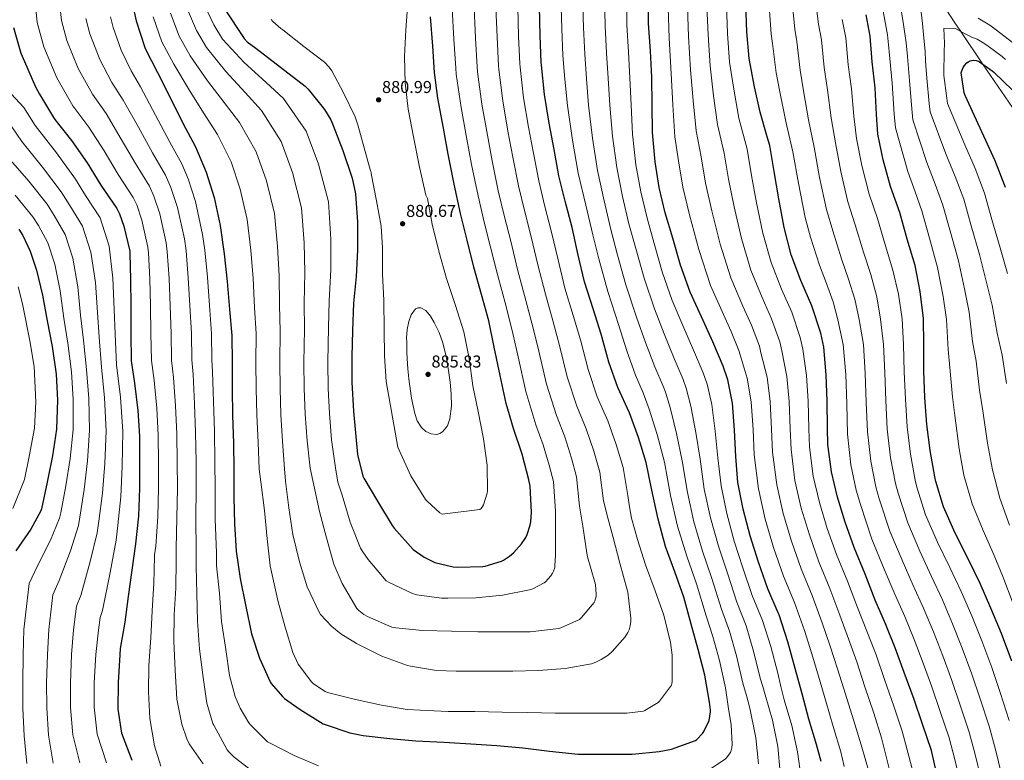
# Model space of a CAD drawing. Units: metres. Extents: x 627615 to 634512, y 4743496 to 4748252.
# Drawn here: x 629577 to 630151, y 4746369 to 4746801 of the extents above; entities that cross this region are included whole.
import ezdxf

# ---------------------------------------------------------------- set-up
doc = ezdxf.new("R2010")
doc.units = ezdxf.units.M
doc.header["$MEASUREMENT"] = 0
doc.linetypes.add('DGN Style 3', pattern=[120.58494, 86.1321, -34.45284])
for name, color, linetype, lineweight in [('Nivel 11', 7, 'Continuous', 0), ('Nivel 4', 7, 'Continuous', 0), ('Nivel 41', 7, 'Continuous', 0), ('Nivel 5', 7, 'Continuous', 0), ('Nivel 61', 7, 'Continuous', 0), ('Nivel 7', 7, 'Continuous', 0)]:
    doc.layers.add(name, color=color, linetype=linetype, lineweight=lineweight)
doc.styles.add('Style-Arial', font='txt')

# ---------------------------------------------------------------- blocks, each defined once
blk = doc.blocks.new('5PATER')
at = {"layer": 'Nivel 7', "linetype": 'Continuous', "lineweight": 0}
h = blk.add_hatch(color=51, dxfattribs=at)
edge = h.paths.add_edge_path()
edge.add_ellipse((0, 0), major_axis=(-1.05, -1.15), ratio=0.999463, start_angle=0, end_angle=360)

msp = doc.modelspace()

# ---------------------------------------------------------------- linework, layer by layer
at = {"layer": 'Nivel 11', "color": 142, "linetype": 'DGN Style 3', "lineweight": 13}
msp.add_polyline3d([(630112.28, 4746815.02, 760), (630122.32, 4746799.55, 756.35), (630126.17, 4746793.81, 755), (630138.85, 4746774.91, 750), (630139.17, 4746774.44, 749.9), (630156.24, 4746749.5, 746.74)], dxfattribs=at)
at = {"layer": 'Nivel 4', "color": 30, "linetype": 'Continuous', "lineweight": 30, "flags": 128}
for points, elevation in [([(629641.61, 4746814.98), (629644.81, 4746800.16), (629649.87, 4746784.58), (629650.38, 4746783.52), (629657.38, 4746769.89), (629665.06, 4746754.5), (629672.1, 4746740.32), (629679.62, 4746726.66), (629685.74, 4746711.78), (629690.41, 4746697.09), (629693.96, 4746680.77), (629696.23, 4746664.16), (629698.09, 4746648.1), (629699.46, 4746631.74), (629700.77, 4746616.58), (629700.84, 4746600.7), (629700.87, 4746585.47), (629701.16, 4746569.99), (629701.7, 4746553.76), (629701.96, 4746538.37), (629701.99, 4746522.02), (629702.21, 4746506.69), (629703.3, 4746490.69), (629705.63, 4746474.88), (629708.93, 4746458.56), (629712.16, 4746442.59), (629716.83, 4746428.32), (629723.1, 4746414.59), (629723.78, 4746413.57), (629730.24, 4746405.95), (629731.55, 4746404.77), (629740.51, 4746398.53), (629754.05, 4746390.11), (629755.17, 4746389.63), (629769.5, 4746384.87), (629777.44, 4746383.33), (629792.86, 4746381.57), (629808.1, 4746380.22), (629824.48, 4746379.36), (629840.26, 4746378.46), (629855.42, 4746377.41), (629870.59, 4746376.03), (629886.14, 4746374.21), (629902.91, 4746372.41), (629919.07, 4746372.32), (629934.37, 4746372.48), (629950.14, 4746373.85), (629957.22, 4746375.39), (629971.3, 4746380.32), (629972.1, 4746380.96), (629975.36, 4746384.38), (629975.84, 4746385.09), (629978.85, 4746391.01), (629979.2, 4746392), (629980.07, 4746397.05)], 850), ([(630044.66, 4746368.06), (630041.81, 4746377.94), (630037.43, 4746392.79), (630033.59, 4746407.64), (630029.46, 4746422.39), (630025.21, 4746437.98), (630020.18, 4746453.56), (630019.58, 4746454.84), (630013.43, 4746468.86), (630008.02, 4746484.31), (630003.1, 4746499.67), (629999.1, 4746515.22), (629996.09, 4746530.78), (629994.84, 4746546.07), (629994.04, 4746561.27), (629992.89, 4746577.14), (629990.2, 4746590.68), (629987.48, 4746598.77), (629981.37, 4746612.89), (629974.81, 4746627.38), (629968.16, 4746641.75), (629962.46, 4746657.56), (629958.08, 4746673.27), (629953.53, 4746688.12), (629950.01, 4746702.84), (629947.77, 4746717.85), (629946.14, 4746735), (629946.05, 4746751.03), (629945.73, 4746767.09), (629944.96, 4746782.49), (629943.94, 4746798.55), (629943.87, 4746814.58)], 825), ([(629696.36, 4746807.07), (629707.85, 4746789.73), (629709.74, 4746787.91), (629714.7, 4746784.23), (629743.62, 4746761.95), (629745.29, 4746760.23), (629754.76, 4746748.35), (629758.44, 4746742.34), (629759.88, 4746739.11), (629765.51, 4746724.39), (629771.04, 4746708.29), (629772.9, 4746699.14), (629774.12, 4746682.56), (629774.08, 4746666.37), (629773.22, 4746651.01), (629771.75, 4746635.46), (629771.24, 4746619.39), (629770.82, 4746604.23), (629770.82, 4746589.06), (629771.65, 4746572.39), (629774.14, 4746547.2), (629777.18, 4746534.5), (629777.73, 4746533.44), (629785.79, 4746519.97), (629794.24, 4746505.83), (629795.49, 4746504.23), (629806.59, 4746491.71), (629813.06, 4746487.3), (629819.2, 4746484.19), (629829.98, 4746481.67), (629832.61, 4746481.41), (629847.26, 4746481.86), (629848.48, 4746482.05), (629858.14, 4746484.9), (629859.23, 4746485.44), (629862.85, 4746487.84), (629865.38, 4746490.02), (629869.76, 4746494.98), (629872.26, 4746498.69), (629873.12, 4746500.45), (629874.91, 4746505.92), (629875.26, 4746507.81), (629875.62, 4746513.47), (629874.78, 4746528.61), (629874.08, 4746532.29), (629870.11, 4746547.3), (629865.09, 4746562.27), (629860.8, 4746576.9), (629857.22, 4746593.28), (629853.89, 4746609.83), (629850.72, 4746625.06), (629846.5, 4746640.48), (629842.02, 4746656.32), (629838.15, 4746672.13), (629834.21, 4746687.62), (629830.41, 4746704.9), (629826.98, 4746722.37), (629824.26, 4746737.54)], 875), ([(629980.07, 4746397.05), (629980.07, 4746398.08), (629979.49, 4746402.65), (629976.77, 4746418.43), (629972.93, 4746433.41), (629968.8, 4746448.22), (629964.42, 4746464.03), (629959.2, 4746478.78), (629953.8, 4746493.47), (629949.51, 4746509.47), (629945.86, 4746526.27), (629942.56, 4746542.4), (629938.02, 4746557.08), (629932.74, 4746571.39), (629925.93, 4746586.27), (629920.71, 4746601.05), (629916.23, 4746617.4), (629911.5, 4746632.06), (629906.54, 4746647.84), (629902.82, 4746663.42), (629899.27, 4746679.45), (629895.24, 4746694.91), (629891.59, 4746709.66), (629888.81, 4746725.02), (629885.83, 4746740.35), (629883.18, 4746757.18), (629881.39, 4746774.27), (629881.29, 4746775.74), (629880.62, 4746791.61), (629880.27, 4746808.38)], 850), ([(630112.51, 4746358.89), (630108.92, 4746374.51), (630103.74, 4746389.87), (630098.94, 4746404.27), (630093.12, 4746420.11), (630087.84, 4746434.45), (630082.11, 4746448.46), (630076.19, 4746462.29), (630070.21, 4746477.29), (630063.84, 4746493.01), (630058.59, 4746507.76), (630054.14, 4746522.35), (630050.72, 4746537.04), (630048.48, 4746553.01), (630048.32, 4746562.54), (630048.19, 4746578.32), (630047.55, 4746593.68), (630046.15, 4746609.68), (630044.35, 4746618), (630039.27, 4746633.9), (630032.84, 4746648.59), (630027.14, 4746663.63), (630023.01, 4746679.53), (630020, 4746696.27), (630017.25, 4746712.24), (630014.69, 4746727.44), (630013.19, 4746732.37), (630008.96, 4746746.86), (630005.7, 4746761.61), (630002.53, 4746778.13), (630001.32, 4746793.61), (630000.71, 4746809.55)], 800), ([(629824.26, 4746737.54), (629820.9, 4746754.91), (629819.02, 4746769.98), (629818.06, 4746785.34), (629816.71, 4746802.46)], 875), ([(630155.94, 4746426.62), (630149.83, 4746442.78), (630143.72, 4746457.63), (630137.42, 4746472), (630130.47, 4746486.37), (630122.82, 4746501.37), (630116.01, 4746516.57), (630111.47, 4746531.42), (630110.99, 4746534.21), (630108.23, 4746549.47), (630106.38, 4746564.67), (630105.13, 4746580.38), (630104.49, 4746595.77), (630104.49, 4746611.36), (630104.3, 4746626.43), (630102.48, 4746642.14), (630099.4, 4746657.34), (630094.86, 4746672.67), (630090.57, 4746688.28), (630085.1, 4746703.45), (630080.75, 4746719.07), (630077.71, 4746733.92), (630076.85, 4746745.4), (630076.18, 4746760.99), (630074.45, 4746776.09), (630073.3, 4746791.2), (630070.8, 4746803.61)], 775), ([(629573.37, 4746796.19), (629577.6, 4746781.15), (629579.74, 4746776.29), (629586.08, 4746761.5), (629588.54, 4746757.31), (629596.67, 4746743.71), (629597.53, 4746742.62), (629607.13, 4746730.27), (629616.22, 4746717.21), (629624.32, 4746704.25), (629633.72, 4746690.59), (629635.26, 4746687.58), (629637.79, 4746680.29), (629641.15, 4746665.66), (629641.21, 4746664.32), (629641.69, 4746649.18), (629641.82, 4746633.73), (629641.75, 4746617.82), (629642.01, 4746601.82), (629643.96, 4746588.67), (629645.85, 4746572.83), (629646.87, 4746557.79), (629646.94, 4746542.65), (629646.94, 4746527.52), (629646.3, 4746511.17), (629644.53, 4746495.04), (629642.36, 4746479.74), (629640.31, 4746464.41), (629638.26, 4746449.31), (629635.57, 4746434.01), (629635.38, 4746430.3), (629634.32, 4746414.24), (629634.29, 4746398.69), (629636.28, 4746384.73), (629636.69, 4746383.71), (629642.36, 4746368.8)], 825), ([(630152.19, 4746702.91), (630146.21, 4746718.4), (630139.56, 4746732.8), (630128.58, 4746756.48), (630128.07, 4746758.14), (630126.37, 4746769.66), (630126.72, 4746771.01), (630127.52, 4746772.86), (630128.36, 4746774.11), (630129.6, 4746775.52), (630130.44, 4746776.13), (630131.59, 4746776.67), (630132.42, 4746776.93), (630133.8, 4746777.05), (630135.11, 4746776.99), (630136.2, 4746776.64), (630137.09, 4746776.16), (630144.45, 4746770.94), (630145.32, 4746770.14), (630156.36, 4746759.71)], 750), ([(629576.42, 4746678.58), (629578.82, 4746674.84), (629583.14, 4746665.78), (629586.78, 4746654.74), (629590.34, 4746640.05), (629592.9, 4746625.05), (629595.81, 4746610.2), (629598.3, 4746594.01), (629599.01, 4746578.9), (629598.46, 4746561.85), (629596.16, 4746546.42), (629593.05, 4746531.06), (629589.69, 4746515.51), (629589.25, 4746514.36), (629583.39, 4746503.61), (629574.72, 4746491.06)], 800)]:
    msp.add_lwpolyline(points, dxfattribs=dict(at, elevation=elevation))
at = {"layer": 'Nivel 5', "color": 30, "linetype": 'Continuous', "lineweight": 0, "flags": 128}
for points, elevation in [([(629585.84, 4746813.13), (629587.18, 4746799.15), (629591.05, 4746784.93), (629598.59, 4746766.86), (629608.02, 4746750.49), (629617.22, 4746738.11), (629626.23, 4746724.18), (629634.38, 4746710.54), (629643.19, 4746697.11), (629645.25, 4746692.68), (629648.23, 4746683.9), (629651.79, 4746668.11), (629652.14, 4746664.84), (629652.9, 4746649.54), (629653.3, 4746633.82), (629653.54, 4746617.77), (629653.77, 4746602.01), (629655.34, 4746590.36), (629656.88, 4746574.14), (629657.79, 4746558.53), (629657.92, 4746542.7), (629657.94, 4746527.52), (629657.47, 4746510.73), (629656.35, 4746493.75), (629655.55, 4746488.73), (629655.55, 4746487.7), (629655.2, 4746472.15), (629654.24, 4746455.99), (629653.53, 4746440.31), (629652.28, 4746424.15), (629652.09, 4746408.76), (629652.8, 4746393.27), (629655.64, 4746377.3), (629659.39, 4746365.4)], 830), ([(629599.92, 4746812.99), (629601.4, 4746800.26), (629604.5, 4746788.7), (629611.11, 4746772.23), (629619.36, 4746757.27), (629627.32, 4746745.95), (629636.24, 4746731.15), (629644.45, 4746716.83), (629652.66, 4746703.62), (629655.24, 4746697.78), (629658.67, 4746687.52), (629662.43, 4746670.55), (629663.07, 4746665.36), (629664.12, 4746649.89), (629664.79, 4746633.91), (629665.33, 4746617.73), (629665.54, 4746602.2), (629666.72, 4746592.05), (629667.9, 4746575.46), (629668.7, 4746559.27), (629668.91, 4746542.75), (629668.95, 4746527.52), (629668.65, 4746510.29), (629668.16, 4746492.46), (629668.28, 4746485.4), (629668, 4746469.21), (629667.16, 4746453.72), (629666.91, 4746438.36), (629667.61, 4746421.3), (629668.73, 4746404.44), (629671.61, 4746389.97), (629674.49, 4746381.37), (629675.9, 4746378.49), (629683.99, 4746366.77)], 835), ([(629978.3, 4746362.64), (629988.51, 4746369.55), (629989.12, 4746370.13), (629991.71, 4746373.39), (629992.35, 4746375.25), (629992.51, 4746376.05), (629992.67, 4746378.22), (629992.09, 4746389.52), (629990.41, 4746400.26), (629988.73, 4746410.99), (629985.25, 4746427.06), (629981.37, 4746441.05), (629977.52, 4746453.11), (629971.87, 4746471.66), (629966.19, 4746487.83), (629960.83, 4746505.38), (629956.78, 4746523.17), (629953.12, 4746542.67), (629948.87, 4746558.89), (629944.28, 4746573.62), (629941.59, 4746581.03), (629940.83, 4746583.1), (629936.38, 4746593.4), (629931.17, 4746607.63), (629926.55, 4746622.48), (629920.08, 4746642.29), (629914.87, 4746661.22), (629911.44, 4746675.24), (629907.21, 4746692.61), (629902.87, 4746711.15), (629899.59, 4746730.57), (629896.58, 4746750.74), (629894.96, 4746766.09), (629893.9, 4746779.94), (629893.23, 4746795.32), (629892.62, 4746814.38)], 845), ([(629908.94, 4746750.81), (629907.65, 4746766.34), (629906.67, 4746780.58), (629905.91, 4746796.13), (629905.44, 4746814.43)], 840), ([(630020.7, 4746361.74), (630019.29, 4746376.81), (630016.22, 4746392.14), (630011.9, 4746407.09), (630010.5, 4746411.89), (630009.09, 4746416.69), (630005.23, 4746432.52), (630000.78, 4746447.3), (629995.47, 4746460.98), (629989.95, 4746477.99), (629984.64, 4746493.75), (629979.96, 4746510.3), (629976.43, 4746526.97), (629973.98, 4746544.37), (629971.45, 4746560.08), (629968.58, 4746575.38), (629965.89, 4746585.85), (629964.16, 4746590.94), (629958.87, 4746603.14), (629952.99, 4746617.51), (629947.35, 4746632.11), (629941.27, 4746649.92), (629936.47, 4746667.24), (629932.49, 4746681.68), (629928.61, 4746697.72), (629925.32, 4746714.5), (629922.86, 4746732.79), (629921.31, 4746750.88), (629920.34, 4746766.59), (629919.43, 4746781.21), (629918.58, 4746796.93), (629918.25, 4746814.48)], 835), ([(629993.87, 4746496.71), (629989.53, 4746512.76), (629986.26, 4746528.87), (629984.41, 4746545.22), (629982.75, 4746560.68), (629980.74, 4746576.26), (629978.05, 4746588.27), (629975.82, 4746594.86), (629970.12, 4746608.02), (629963.9, 4746622.45), (629957.75, 4746636.93), (629951.86, 4746653.74), (629947.27, 4746670.26), (629943.01, 4746684.9), (629939.31, 4746700.28), (629936.55, 4746716.17), (629934.5, 4746733.89), (629933.68, 4746750.96), (629933.04, 4746766.84), (629932.2, 4746781.85), (629931.26, 4746797.74), (629931.06, 4746814.53)], 830), ([(630149.88, 4746360.79), (630146.38, 4746375.2), (630142.59, 4746388.67), (630137.38, 4746404.63), (630132.61, 4746419.13), (630126.99, 4746434.14), (630121.34, 4746448.42), (630115.4, 4746462.33), (630109.06, 4746476.02), (630102.14, 4746490.83), (630095.12, 4746507.21), (630089.48, 4746524.69), (630088.06, 4746530.25), (630085.12, 4746545.3), (630083.19, 4746561.84), (630082.36, 4746578.57), (630081.72, 4746594.83), (630081.01, 4746611.36), (630079.34, 4746626.11), (630077.04, 4746639.19), (630073.53, 4746652.11), (630069.28, 4746665.08), (630064.5, 4746681.12), (630060.16, 4746694.45), (630056.07, 4746712.19), (630052.92, 4746728.84), (630050.44, 4746743.42), (630048.31, 4746759.79), (630046.45, 4746772.89), (630044.75, 4746789.02), (630043.13, 4746798.05), (630041.15, 4746813.55)], 785), ([(630152.85, 4746588.51), (630150.24, 4746605.1), (630147.28, 4746617.83), (630144.39, 4746634.23), (630140.86, 4746648.24), (630136.96, 4746663.87), (630132.16, 4746680.53), (630127.82, 4746696.08), (630122.86, 4746709.38), (630117.36, 4746722.54), (630108.31, 4746747.08), (630107.67, 4746751.86), (630106.24, 4746766.7), (630105.55, 4746776.55), (630105.39, 4746782.4), (630104.58, 4746789.96), (630103.68, 4746798.5), (630101.85, 4746815.24)], 760), ([(629684.98, 4746808.84), (629690.3, 4746797.69), (629695.34, 4746789.4), (629707.9, 4746775.87), (629720.55, 4746764.38), (629730.86, 4746754.85), (629744.11, 4746735.75), (629751.33, 4746716.47), (629757.18, 4746694.53), (629758.53, 4746672.68), (629758.45, 4746655.07), (629757.47, 4746636.63), (629757.23, 4746621.46), (629756.82, 4746600.93), (629756.97, 4746585.59), (629757.64, 4746571.03), (629758.95, 4746555.68), (629761.16, 4746539.35), (629762.68, 4746530.99), (629765.05, 4746523.47), (629769.84, 4746507.6), (629775.86, 4746492.59), (629777.08, 4746490.42), (629780.37, 4746486), (629790.77, 4746473.55), (629792.18, 4746472.75), (629806.1, 4746466.07), (629808.63, 4746465.36), (629823.09, 4746463.38), (629826.77, 4746463.35), (629843.19, 4746463.47), (629858.68, 4746465.04), (629874.52, 4746468.14), (629876.44, 4746468.85), (629883, 4746472.3), (629883.73, 4746472.91), (629886.8, 4746476.37), (629887.83, 4746477.94), (629888.44, 4746479.18), (629889.14, 4746481.33), (629889.3, 4746482.19), (629889.59, 4746488.69), (629889.56, 4746503.98), (629889.55, 4746509.01), (629889.54, 4746514.04), (629888.34, 4746531.32), (629885.89, 4746540.96), (629882.41, 4746552.81), (629878.16, 4746564.39), (629872.29, 4746583.97), (629867.81, 4746604.14), (629864.85, 4746616.99), (629860.83, 4746633.47), (629855.74, 4746652.21)], 870), ([(629721.27, 4746497.97), (629723.09, 4746482.23), (629727.7, 4746461.23), (629731.89, 4746446.51), (629736.34, 4746431.76), (629739.41, 4746424.88), (629747.22, 4746414.51), (629748.44, 4746413.39), (629755.19, 4746408.88), (629756.6, 4746408.34), (629772.12, 4746404.5), (629788.08, 4746401.04), (629803.09, 4746398.45), (629810.58, 4746398.1), (629826.93, 4746397.36), (629842.48, 4746397.27), (629858.45, 4746396.88), (629873.46, 4746396.66), (629889.36, 4746396.21), (629931.22, 4746396.24), (629940.95, 4746397.55), (629941.72, 4746397.87), (629949.49, 4746402.48), (629950.36, 4746403.34), (629957.33, 4746412.65), (629957.56, 4746413.49), (629957.72, 4746414.77), (629957.72, 4746430.22), (629956.72, 4746437.52), (629952.76, 4746453.36), (629947.7, 4746467.66), (629942.1, 4746482.86), (629937.46, 4746497.55), (629935.63, 4746503.74), (629933.97, 4746509.97), (629932.79, 4746516.57), (629931.78, 4746523.21), (629929.01, 4746539.63), (629924.99, 4746553.05), (629920.16, 4746566.74), (629913.98, 4746580.8), (629908.61, 4746596.78), (629904.12, 4746614.09), (629899.83, 4746628.29), (629895.11, 4746644.25), (629891.06, 4746660.62), (629887.34, 4746676.81), (629883.45, 4746691.83), (629879.79, 4746706.74), (629876.77, 4746722.84), (629873.84, 4746738.02), (629871.01, 4746755.26), (629868.97, 4746772.97), (629868.81, 4746774.93), (629868.05, 4746791.08), (629867.55, 4746808.11)], 855), ([(629723.68, 4746800.84), (629724.74, 4746799.62), (629729.25, 4746795.65), (629730.4, 4746794.89), (629742.82, 4746785.19), (629754.85, 4746775.91), (629757.51, 4746773.06), (629759.01, 4746770.95), (629765.92, 4746758.05), (629772.61, 4746744.1), (629774.21, 4746739.33), (629781.6, 4746712.61), (629781.98, 4746711.91), (629782.08, 4746711.11), (629785.15, 4746695.01), (629787.9, 4746680.26), (629788.64, 4746667.72), (629788.64, 4746652.36), (629789.44, 4746637.16), (629789.66, 4746619.75), (629789.79, 4746604.74), (629790.75, 4746589.7), (629797.53, 4746551.4), (629798.3, 4746549.61), (629805.28, 4746534.63), (629813.82, 4746520.97), (629814.68, 4746519.94), (629822.14, 4746513.09), (629823.48, 4746512.42), (629845.53, 4746515.01), (629846.17, 4746515.69), (629847.07, 4746516.9), (629847.55, 4746517.89), (629849.76, 4746524.55), (629849.88, 4746525.77), (629849.72, 4746541), (629847.64, 4746556.39), (629844.38, 4746572.26), (629841.41, 4746587.21), (629839.13, 4746603.08), (629836.16, 4746618.66), (629831.2, 4746633.99), (629825.98, 4746649.86), (629821.6, 4746665.8), (629817.6, 4746681.48), (629814.91, 4746696.45), (629814.27, 4746697.61), (629814.02, 4746698.44), (629810.14, 4746715.69), (629806.66, 4746732.36), (629803.55, 4746748.58), (629801.92, 4746763.85), (629801.57, 4746779.36), (629802.31, 4746794.76), (629803.49, 4746810.5)], 880), ([(629764.4, 4746442.55), (629773.56, 4746436.88), (629788.28, 4746429.49), (629803.25, 4746424.02), (629805.04, 4746423.63), (629820.15, 4746421.27), (629831.73, 4746420.88), (629848.95, 4746420.79), (629864.72, 4746420.79), (629879.73, 4746421.23), (629895.32, 4746422.26), (629910.52, 4746425.14), (629913.14, 4746426.03), (629916.34, 4746427.6), (629920.31, 4746430.19), (629922.74, 4746432.34), (629930.2, 4746440.85), (629931.86, 4746443.37), (629932.56, 4746444.97), (629933.17, 4746447.15), (629933.52, 4746449.97), (629933.52, 4746451.73), (629931.73, 4746466.89), (629931.35, 4746468.14), (629927.12, 4746483.85), (629923.16, 4746498.83), (629920.43, 4746509.49), (629917.7, 4746520.15), (629915.46, 4746536.86), (629911.96, 4746549.02), (629907.57, 4746562.1), (629902.04, 4746575.33), (629896.5, 4746592.51), (629892.02, 4746610.77), (629888.17, 4746624.52), (629883.68, 4746640.65), (629879.28, 4746657.81), (629875.4, 4746674.16), (629871.65, 4746688.75), (629867.98, 4746703.82), (629864.73, 4746720.66), (629861.84, 4746735.69), (629858.84, 4746753.34), (629856.55, 4746771.66), (629856.34, 4746774.11), (629855.48, 4746790.55), (629854.83, 4746807.85)], 860), ([(629855.74, 4746652.21), (629851.53, 4746668.87), (629848.06, 4746682.6), (629844.38, 4746697.99), (629840.64, 4746716.29), (629837.84, 4746731.03), (629834.49, 4746749.5), (629831.71, 4746769.06), (629831.38, 4746772.49), (629830.34, 4746789.48), (629829.39, 4746807.31)], 870), ([(629892.66, 4746446.1), (629903.54, 4746450.99), (629904.79, 4746452.11), (629912.12, 4746460.75), (629912.47, 4746461.55), (629913.27, 4746464.34), (629913.33, 4746465.46), (629912.88, 4746471.28), (629912.6, 4746472.69), (629908.18, 4746487.47), (629907.86, 4746489.58), (629905.49, 4746505.45), (629904.56, 4746511.28), (629903.62, 4746517.1), (629901.9, 4746534.09), (629898.92, 4746544.99), (629894.99, 4746557.45), (629890.1, 4746569.86), (629884.4, 4746588.24), (629879.91, 4746607.45), (629876.51, 4746620.76), (629872.26, 4746637.06), (629867.52, 4746655.01), (629863.46, 4746671.52), (629859.86, 4746685.68), (629856.18, 4746700.9), (629852.68, 4746718.47), (629849.84, 4746733.36), (629846.66, 4746751.42), (629844.13, 4746770.36), (629843.86, 4746773.3), (629842.91, 4746790.02), (629842.11, 4746807.58)], 865), ([(630058.04, 4746365.11), (630056.08, 4746373.79), (630051.67, 4746388.51), (630047.28, 4746403.26), (630043.05, 4746417.95), (630039.1, 4746430.89), (630034.84, 4746444.58), (630029.02, 4746460.87), (630022.6, 4746476.29), (630016.88, 4746492.92), (630011.95, 4746509.49), (630007.97, 4746527.07), (630005.61, 4746546.99), (630004.88, 4746561.81), (630003.84, 4746577.96), (630001.51, 4746591.76), (629997.3, 4746605.38), (629996.65, 4746607.72), (629992.16, 4746618.83), (629987.68, 4746628.82), (629980.1, 4746645.81), (629973.27, 4746666.62), (629967.71, 4746686.87), (629963.86, 4746703.04), (629961.35, 4746718.45), (629959.18, 4746732.36), (629957.99, 4746751.06), (629957.08, 4746769.41), (629955.89, 4746790.05), (629955.26, 4746807.82)], 820), ([(630072.98, 4746360.38), (630070.49, 4746369.09), (630068, 4746377.81), (630063.49, 4746392.45), (630058.74, 4746407.47), (630054.25, 4746422.08), (630049.85, 4746435.28), (630045.18, 4746449.01), (630039.32, 4746464.98), (630032.91, 4746480.47), (630027.31, 4746496.63), (630022.5, 4746512.7), (630018.66, 4746529.56), (630016.32, 4746548.49), (630015.74, 4746561.99), (630014.92, 4746578.05), (630013.02, 4746592.24), (630009.51, 4746606.45), (630008.57, 4746610.29), (630003.94, 4746622.6), (629998.97, 4746633.76), (629991.86, 4746650.27), (629985.7, 4746669.85), (629980.78, 4746689.22), (629977.21, 4746705.34), (629974.69, 4746720.7), (629971.63, 4746735.98), (629969.92, 4746753.7), (629968.45, 4746771.59), (629967.25, 4746790.94), (629966.62, 4746808.25)], 815), ([(630084.95, 4746361.63), (630082.43, 4746371.73), (630079.91, 4746381.83), (630075.31, 4746396.39), (630070.2, 4746411.68), (630065.45, 4746426.2), (630060.6, 4746439.67), (630055.52, 4746453.43), (630049.62, 4746469.08), (630043.22, 4746484.65), (630037.74, 4746500.34), (630033.05, 4746515.92), (630029.35, 4746532.06), (630027.04, 4746550), (630026.6, 4746562.18), (630026.01, 4746578.14), (630024.53, 4746592.72), (630021.72, 4746607.53), (630020.5, 4746612.86), (630015.71, 4746626.37), (630010.26, 4746638.7), (630003.62, 4746654.72), (629998.14, 4746673.08), (629993.86, 4746691.57), (629990.56, 4746707.64), (629988.02, 4746722.95), (629984.08, 4746739.61), (629981.85, 4746756.33), (629979.81, 4746773.77), (629978.6, 4746791.83), (629977.99, 4746808.68)], 810), ([(630097.75, 4746363.9), (630094.79, 4746374.87), (630091.83, 4746385.85), (630087.12, 4746400.33), (630081.66, 4746415.9), (630076.64, 4746430.32), (630071.36, 4746444.07), (630065.85, 4746457.86), (630059.91, 4746473.19), (630053.53, 4746488.83), (630048.16, 4746504.05), (630043.6, 4746519.13), (630040.03, 4746534.55), (630037.76, 4746551.5), (630037.46, 4746562.36), (630037.1, 4746578.23), (630036.04, 4746593.2), (630033.93, 4746608.6), (630032.43, 4746615.43), (630027.49, 4746630.13), (630021.55, 4746643.65), (630015.38, 4746659.17), (630010.58, 4746676.31), (630006.93, 4746693.92), (630003.9, 4746709.94), (630001.36, 4746725.19), (629996.52, 4746743.23), (629993.77, 4746758.97), (629991.17, 4746775.95), (629989.96, 4746792.72), (629989.35, 4746809.12)], 805), ([(630125.79, 4746356.21), (630122.64, 4746369.37), (630119.25, 4746381.89), (630114.15, 4746397.2), (630109.27, 4746411.65), (630104.14, 4746425.5), (630098.96, 4746439.21), (630093.37, 4746452.67), (630087.66, 4746465.67), (630081.46, 4746480.29), (630074.23, 4746497.84), (630067.5, 4746517.97), (630065.14, 4746526.3), (630062, 4746541.13), (630060, 4746559.01), (630059.6, 4746576.76), (630058.95, 4746593.88), (630057.52, 4746611.36), (630054.39, 4746625.79), (630051.61, 4746636.23), (630047.66, 4746646.88), (630043.69, 4746657.5), (630038.42, 4746673.97), (630035.22, 4746685.46), (630031.38, 4746705.31), (630028.13, 4746723.77), (630024.04, 4746741.43), (630020.44, 4746758.59), (630018.46, 4746769.69), (630016.21, 4746786.84), (630015.46, 4746792.49), (630014.28, 4746808.55)], 795), ([(630137.83, 4746358.5), (630134.51, 4746372.28), (630130.92, 4746385.28), (630125.77, 4746400.91), (630120.94, 4746415.39), (630115.57, 4746429.82), (630110.15, 4746443.81), (630104.38, 4746457.51), (630098.36, 4746470.85), (630091.8, 4746485.56), (630084.68, 4746502.52), (630078.49, 4746521.33), (630076.6, 4746528.28), (630073.56, 4746543.22), (630071.59, 4746560.42), (630070.98, 4746577.67), (630070.34, 4746594.35), (630069.27, 4746611.36), (630066.87, 4746625.95), (630064.32, 4746637.71), (630060.6, 4746649.5), (630056.48, 4746661.29), (630051.46, 4746677.55), (630047.69, 4746689.96), (630043.72, 4746708.75), (630040.53, 4746726.3), (630037.24, 4746742.43), (630034.37, 4746759.19), (630032.46, 4746771.29), (630030.48, 4746787.93), (630029.3, 4746795.27), (630027.71, 4746811.05)], 790), ([(630154.5, 4746505.99), (630148.96, 4746521.73), (630144.57, 4746538.28), (630141.61, 4746553.86), (630139.03, 4746572.63), (630137.04, 4746584.62), (630135.01, 4746601.5), (630133.02, 4746613.15), (630131.04, 4746630.1), (630128.34, 4746643.81), (630124.78, 4746660.02), (630120.03, 4746676.88), (630115.63, 4746692.66), (630111.19, 4746704.87), (630106.26, 4746717.41), (630098.17, 4746742.38), (630097.47, 4746748.73), (630096.17, 4746765.21), (630094.96, 4746779.33), (630094.32, 4746787.17), (630092.69, 4746797.89), (630090.72, 4746809.99)], 765), ([(629615.63, 4746801.36), (629617.95, 4746792.48), (629623.62, 4746777.59), (629630.71, 4746764.06), (629637.41, 4746753.8), (629646.26, 4746738.12), (629654.52, 4746723.12), (629662.12, 4746710.14), (629665.22, 4746702.88), (629669.11, 4746691.14), (629673.07, 4746672.99), (629674, 4746665.88), (629675.33, 4746650.25), (629676.28, 4746634.01), (629677.11, 4746617.68), (629677.3, 4746602.39), (629678.09, 4746593.73), (629678.93, 4746576.77), (629679.61, 4746560.02), (629679.9, 4746542.79), (629679.96, 4746527.52), (629679.82, 4746509.85), (629679.98, 4746491.17), (629679.84, 4746481.62), (629680.25, 4746466.01), (629680.7, 4746450.04), (629681.79, 4746433.65), (629683.93, 4746417.11), (629686.24, 4746402.1), (629689.69, 4746390.33), (629690.17, 4746389.24), (629698.04, 4746374.93), (629698.75, 4746374.04), (629702.17, 4746370.65), (629710.52, 4746364.31)], 840), ([(629629.85, 4746802.47), (629631.4, 4746796.26), (629636.14, 4746782.95), (629642.06, 4746770.84), (629647.5, 4746761.64), (629656.27, 4746745.09), (629664.58, 4746729.41), (629671.59, 4746716.66), (629675.21, 4746707.98), (629679.56, 4746694.76), (629683.71, 4746675.44), (629684.92, 4746666.4), (629686.54, 4746650.6), (629687.77, 4746634.11), (629688.9, 4746617.63), (629689.06, 4746602.57), (629689.47, 4746595.42), (629689.96, 4746578.09), (629690.53, 4746560.76), (629690.89, 4746542.84), (629690.97, 4746527.52), (629691, 4746509.41), (629691.79, 4746489.88), (629691.87, 4746482.32), (629693.5, 4746466.23), (629694.68, 4746449.68), (629697.24, 4746433.37), (629699.39, 4746418.2), (629702.75, 4746406.01), (629705.56, 4746399.22), (629710.59, 4746390.68), (629711.58, 4746389.4), (629721.63, 4746379.67), (629723.16, 4746378.77), (629737.05, 4746371.54), (629751.32, 4746365.62)], 845), ([(629654.85, 4746802.33), (629659.97, 4746787.85), (629666.88, 4746774.77), (629675.77, 4746759.84), (629684.22, 4746746.33), (629692.43, 4746733.71), (629700.33, 4746717.77), (629705.64, 4746701.93), (629709.76, 4746684.21), (629711.8, 4746666.29), (629713.18, 4746649.84), (629713.96, 4746632.96), (629714.89, 4746617.8), (629714.83, 4746600.76), (629714.89, 4746585.5), (629715.28, 4746570.25), (629716.01, 4746554.24), (629716.76, 4746538.61), (629717.56, 4746531.19), (629719.76, 4746514.55), (629721.27, 4746497.97)], 855), ([(629664.9, 4746804.5), (629670.08, 4746791.13), (629676.36, 4746779.65), (629686.48, 4746765.18), (629696.33, 4746752.35), (629705.24, 4746740.75), (629714.92, 4746723.76), (629720.87, 4746706.78), (629725.57, 4746687.65), (629727.38, 4746668.42), (629728.27, 4746651.58), (629728.47, 4746634.19), (629729, 4746619.02), (629728.83, 4746600.82), (629728.92, 4746585.53), (629729.4, 4746570.51), (629730.32, 4746554.72), (629731.56, 4746538.86), (629732.05, 4746531.51), (629733.91, 4746516.05), (629736.34, 4746500.53), (629740.12, 4746484.59), (629744.66, 4746469.97), (629751.64, 4746455.12), (629752.5, 4746453.94), (629759.09, 4746446.93), (629764.4, 4746442.55)], 860), ([(629674.94, 4746806.67), (629680.19, 4746794.41), (629685.86, 4746784.52), (629697.19, 4746770.53), (629708.44, 4746758.36), (629718.05, 4746747.8), (629729.52, 4746729.76), (629736.1, 4746711.62), (629741.38, 4746691.09), (629742.95, 4746670.55), (629743.36, 4746653.33), (629742.97, 4746635.4), (629743.11, 4746620.24), (629742.83, 4746600.87), (629742.94, 4746585.56), (629743.52, 4746570.77), (629744.63, 4746555.2), (629746.36, 4746539.11), (629748.57, 4746529.23), (629751.96, 4746513.97), (629756.02, 4746498.64), (629760.34, 4746483.19), (629765.11, 4746471.83), (629773.75, 4746457.39), (629774.8, 4746456.24), (629777.81, 4746453.81), (629779.96, 4746452.59), (629794.16, 4746446.39), (629796.47, 4746446.03), (629811.96, 4746444.43), (629828.98, 4746444.11), (629844.28, 4746443.79), (629859.57, 4746443.73), (629874.9, 4746443.73), (629891.51, 4746445.74), (629892.66, 4746446.1)], 865), ([(630156.65, 4746460.16), (630150.54, 4746475.97), (630145.49, 4746488.29), (630139.12, 4746502.8), (630132.79, 4746518.47), (630127.97, 4746535.12), (630125.14, 4746550.48), (630122.6, 4746569.95), (630121.22, 4746580.73), (630119.78, 4746597.91), (630118.75, 4746608.47), (630117.7, 4746625.97), (630115.83, 4746639.37), (630112.6, 4746656.17), (630107.91, 4746673.23), (630103.44, 4746689.25), (630099.52, 4746700.36), (630095.17, 4746712.28), (630088.04, 4746737.69), (630087.27, 4746745.59), (630086.1, 4746763.73), (630084.37, 4746782.1), (630083.25, 4746791.94), (630080.8, 4746805.81)], 770), ([(630136.31, 4746801.63), (630142.96, 4746797.55), (630146.97, 4746794.6), (630156.19, 4746787.5)], 760), ([(630154.26, 4746392.06), (630149, 4746408.35), (630144.28, 4746422.88), (630138.41, 4746438.46), (630132.53, 4746453.02), (630126.41, 4746467.17), (630119.77, 4746481.19), (630112.48, 4746496.1), (630105.56, 4746511.89), (630100.47, 4746528.06), (630099.52, 4746532.23), (630096.68, 4746547.39), (630094.78, 4746563.25), (630093.75, 4746579.48), (630093.11, 4746595.3), (630092.75, 4746611.36), (630091.82, 4746626.27), (630089.76, 4746640.66), (630086.47, 4746654.73), (630082.07, 4746668.88), (630077.54, 4746684.7), (630072.63, 4746698.95), (630068.41, 4746715.63), (630065.32, 4746731.38), (630063.64, 4746744.41), (630062.24, 4746760.39), (630060.45, 4746774.49), (630059.02, 4746790.11), (630056.96, 4746800.83)], 780), ([(630153.37, 4746652.68), (630149.13, 4746667.73), (630144.29, 4746684.18), (630140, 4746699.49), (630134.54, 4746713.89), (630128.46, 4746727.67), (630118.44, 4746751.78), (630117.87, 4746755), (630116.3, 4746768.18), (630116.14, 4746773.78), (630116.46, 4746777.63), (630116.47, 4746782.03), (630116.64, 4746787.01), (630116.14, 4746795.68), (630122.54, 4746795.83), (630127.44, 4746793.1), (630132.54, 4746790.61), (630135.71, 4746789.31), (630139.58, 4746787.09), (630142.03, 4746785.38), (630150.32, 4746779.22), (630152.24, 4746777.61)], 755), ([(629569.45, 4746760.31), (629579.42, 4746749.51), (629585.97, 4746739.07), (629598.37, 4746723), (629609.42, 4746707.64), (629615.31, 4746698.23), (629623.83, 4746685.19), (629629.07, 4746668.71), (629631.34, 4746649.97), (629632.03, 4746631.72), (629632.57, 4746617.41), (629633.39, 4746599.41), (629635.7, 4746580.61), (629637.05, 4746560.61), (629636.78, 4746540.35), (629635.93, 4746522.4), (629634.3, 4746505.87), (629633.24, 4746497.25), (629629.74, 4746478.36), (629625.28, 4746456.11), (629623.81, 4746452.09), (629622.9, 4746444.71), (629621.29, 4746430.5), (629620.42, 4746413.98), (629620.44, 4746399.75), (629622.22, 4746384.05), (629627.54, 4746367.37)], 820), ([(630008.09, 4746366.67), (630006.52, 4746381.9), (630006.08, 4746383.85), (630003.04, 4746399.25), (630000.97, 4746406.55), (629998.91, 4746413.84), (629995.24, 4746429.79), (629991.08, 4746444.18), (629986.5, 4746457.05), (629980.91, 4746474.83), (629975.42, 4746490.79), (629970.4, 4746507.84), (629966.6, 4746525.07), (629963.55, 4746543.52), (629960.16, 4746559.49), (629956.43, 4746574.5), (629953.74, 4746583.44), (629952.5, 4746587.02), (629947.62, 4746598.27), (629942.08, 4746612.57), (629936.95, 4746627.3), (629930.67, 4746646.11), (629925.67, 4746664.23), (629921.96, 4746678.46), (629917.91, 4746695.16), (629914.09, 4746712.82), (629911.22, 4746731.68), (629908.94, 4746750.81)], 840), ([(629572.34, 4746738.24), (629578.1, 4746729.7), (629590.34, 4746714.77), (629601.17, 4746700.37), (629606.19, 4746692.38), (629613.66, 4746680.34), (629618.5, 4746665.22), (629621.09, 4746647.49), (629622.25, 4746630.05), (629623.38, 4746615.6), (629624.62, 4746598.06), (629626.52, 4746580.18), (629627.41, 4746560.92), (629626.62, 4746541.87), (629625.21, 4746524.56), (629623.15, 4746508.28), (629622.24, 4746501.53), (629618.15, 4746484.67), (629612.64, 4746464.85), (629610.03, 4746458.69), (629608.37, 4746444.87), (629607.18, 4746430.44), (629606.51, 4746414.03), (629606.58, 4746399.54), (629608, 4746383.74), (629612.03, 4746367.24)], 815), ([(629570.24, 4746720.33), (629582.32, 4746706.55), (629592.92, 4746693.11), (629597.06, 4746686.53), (629603.48, 4746675.49), (629607.93, 4746661.73), (629610.84, 4746645.01), (629612.46, 4746628.38), (629614.19, 4746613.8), (629615.85, 4746596.71), (629617.35, 4746579.76), (629617.76, 4746561.23), (629616.47, 4746543.39), (629614.49, 4746526.73), (629612, 4746510.69), (629611.24, 4746505.8), (629606.56, 4746490.98), (629600, 4746473.58), (629596.26, 4746465.3), (629593.85, 4746445.02), (629593.07, 4746430.38), (629592.61, 4746414.09), (629592.73, 4746399.34), (629593.79, 4746383.43), (629596.52, 4746367.12)], 810), ([(629574.3, 4746698.33), (629584.67, 4746685.85), (629587.94, 4746680.69), (629593.31, 4746670.63), (629597.36, 4746658.23), (629600.59, 4746642.53), (629602.68, 4746626.71), (629605, 4746612), (629607.08, 4746595.36), (629608.18, 4746579.33), (629608.11, 4746561.54), (629606.31, 4746544.9), (629603.77, 4746528.9), (629600.85, 4746513.1), (629600.24, 4746510.08), (629594.98, 4746497.29), (629587.36, 4746482.32), (629582.48, 4746471.91), (629579.32, 4746445.18), (629578.97, 4746430.32), (629578.7, 4746414.14), (629578.87, 4746399.14), (629579.58, 4746383.12), (629581.01, 4746367)], 805), ([(629576.02, 4746644.9), (629578.5, 4746635.05), (629582.89, 4746613.46), (629585.42, 4746598.5), (629586.42, 4746577.68), (629585.52, 4746562.49), (629582.53, 4746545.9), (629579.66, 4746532.6), (629572.95, 4746515.72)], 795), ([(629802.97, 4746603.11), (629803.49, 4746597.17), (629804, 4746591.24), (629804.7, 4746585.66), (629805.6, 4746580.1), (629806.46, 4746575.57), (629807.52, 4746571.08), (629808.94, 4746566.88), (629811.32, 4746562.92), (629813.94, 4746560.58), (629816.96, 4746559.21), (629820.35, 4746558.89), (629822.09, 4746559.37), (629823.68, 4746560.39), (629826.62, 4746563.96), (629828.03, 4746568.04), (629828.87, 4746575.29), (629828.8, 4746582.53), (629828.13, 4746589.35), (629827.23, 4746596.17), (629825.8, 4746604.29), (629823.9, 4746612.33), (629821.64, 4746618.35), (629818.78, 4746624.17), (629816.58, 4746627.81), (629813.89, 4746631.14), (629810.95, 4746632.7), (629809.3, 4746632.72), (629807.97, 4746632.04), (629805.47, 4746628.68), (629804, 4746624.77), (629803.08, 4746619.98), (629802.72, 4746615.17), (629802.76, 4746612.87), (629802.81, 4746610.57), (629802.89, 4746606.84), (629802.97, 4746603.11)], 885), ([(630032.89, 4746358.67), (630030.88, 4746373.81), (630027.42, 4746389.17), (630022.94, 4746403.98), (630021.11, 4746411.76), (630019.28, 4746419.54), (630015.22, 4746435.25), (630010.48, 4746450.43), (630004.45, 4746464.92), (629998.99, 4746481.15), (629993.87, 4746496.71)], 830)]:
    msp.add_lwpolyline(points, dxfattribs=dict(at, elevation=elevation))
at = {"layer": 'Nivel 61', "color": 7, "linetype": 'Continuous', "lineweight": 0}
msp.add_3dface([(627700.93, 4743496.03), (627615.12, 4748122.81), (634421.67, 4748252.47), (634512.14, 4743625.76)], dxfattribs=at)

# ---------------------------------------------------------------- block references
at = {"layer": 'Nivel 7', "color": 51, "linetype": 'Continuous', "lineweight": 0}
for p in [(629786.37, 4746753.99, 880.99), (629800.38, 4746681.73, 880.67), (629815.23, 4746593.89, 885.83)]:
    msp.add_blockref('5PATER', p, dxfattribs=at)

# ---------------------------------------------------------------- texts
at = {"layer": 'Nivel 41', "color": 7, "linetype": 'Continuous', "lineweight": 0, "style": 'Style-Arial'}
for s, p in [('880.99', (629788.36, 4746757.99, 880.99)), ('880.67', (629802.44, 4746685.73, 880.67)), ('885.83', (629817.22, 4746597.89, 885.83))]:
    msp.add_text(s, height=7, dxfattribs=at).set_placement(p)

doc.saveas('drawing.dxf')
